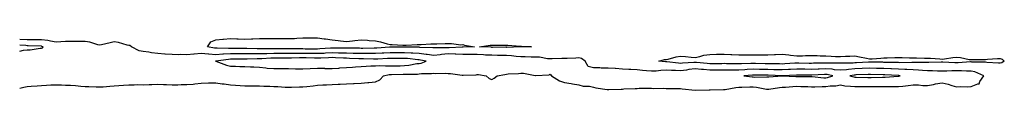
# Model space of a CAD drawing. Units: inches. Extents: x 1016003 to 1018643, y 7361258 to 7363898.
# Drawn here: x 1016003 to 1016681, y 7361862 to 7361898 of the extents above; entities that cross this region are included whole.
import ezdxf

# ---------------------------------------------------------------- set-up
doc = ezdxf.new("R2010")
doc.units = ezdxf.units.IN
doc.header["$MEASUREMENT"] = 0
doc.layers.add('Contour_10167361', color=7, linetype='Continuous', true_color=0xc28f6e)

msp = doc.modelspace()

# ---------------------------------------------------------------- linework, layer by layer
at = {"layer": 'Contour_10167361'}
for points in [[(1016003, 7361863.33, 3255), (1016005.82, 7361864.14, 3255), (1016008.05, 7361864.59, 3255), (1016010.97, 7361864.84, 3255), (1016014.92, 7361865.05, 3255), (1016018.05, 7361865.32, 3255), (1016021.56, 7361865.43, 3255), (1016024.35, 7361865.62, 3255), (1016028.05, 7361865.71, 3255), (1016031.84, 7361865.71, 3255), (1016034.47, 7361865.5, 3255), (1016038.05, 7361865.5, 3255), (1016041.33, 7361865.21, 3255), (1016045.1, 7361864.87, 3255), (1016048.05, 7361864.6, 3255), (1016050.56, 7361864.43, 3255), (1016055.58, 7361864.39, 3255), (1016058.05, 7361864.24, 3255), (1016060.45, 7361864.32, 3255), (1016065.09, 7361864.87, 3255), (1016068.05, 7361864.96, 3255), (1016071.34, 7361865.22, 3255), (1016074.45, 7361865.52, 3255), (1016078.05, 7361865.78, 3255), (1016081.86, 7361865.72, 3255), (1016084.16, 7361865.8, 3255), (1016088.05, 7361865.77, 3255), (1016092.09, 7361865.96, 3255), (1016093.97, 7361866, 3255), (1016098.05, 7361866.22, 3255), (1016102.08, 7361865.95, 3255), (1016104.09, 7361865.88, 3255), (1016108.05, 7361865.64, 3255), (1016111.8, 7361865.67, 3255), (1016114.15, 7361865.81, 3255), (1016118.05, 7361865.85, 3255), (1016122.37, 7361866.24, 3255), (1016123.62, 7361866.35, 3255), (1016128.05, 7361866.75, 3255), (1016133.02, 7361866.95, 3255), (1016133.08, 7361866.95, 3255), (1016138.05, 7361867.14, 3255), (1016142.45, 7361866.32, 3255), (1016143.68, 7361866.29, 3255), (1016148.05, 7361865.66, 3255), (1016151.53, 7361865.4, 3255), (1016154.81, 7361865.16, 3255), (1016158.05, 7361864.92, 3255), (1016161.06, 7361864.93, 3255), (1016164.95, 7361865.02, 3255), (1016168.05, 7361865.02, 3255), (1016171, 7361864.87, 3255), (1016175.2, 7361864.77, 3255), (1016178.05, 7361864.63, 3255), (1016180.69, 7361864.56, 3255), (1016185.83, 7361864.14, 3255), (1016188.05, 7361864.07, 3255), (1016190.21, 7361864.08, 3255), (1016195.75, 7361864.23, 3255), (1016198.05, 7361864.24, 3255), (1016200.69, 7361864.56, 3255), (1016205.01, 7361864.96, 3255), (1016208.05, 7361865.35, 3255), (1016211.71, 7361865.58, 3255), (1016214.2, 7361865.77, 3255), (1016218.05, 7361866, 3255), (1016222.31, 7361866.18, 3255), (1016223.73, 7361866.23, 3255), (1016228.05, 7361866.41, 3255), (1016232.73, 7361866.59, 3255), (1016233.38, 7361866.59, 3255), (1016238.05, 7361866.78, 3255), (1016242.67, 7361867.3, 3255), (1016243.49, 7361867.36, 3255), (1016248.05, 7361867.84, 3255), (1016250.95, 7361869.01, 3255), (1016253.44, 7361871.92, 3255), (1016257.27, 7361872.7, 3255), (1016258.05, 7361872.74, 3255), (1016258.88, 7361872.75, 3255), (1016267.05, 7361872.91, 3255), (1016268.05, 7361872.92, 3255), (1016269.16, 7361873.03, 3255), (1016276.84, 7361873.13, 3255), (1016278.05, 7361873.27, 3255), (1016279.63, 7361873.51, 3255), (1016286.59, 7361873.38, 3255), (1016288.05, 7361873.7, 3255), (1016289.53, 7361873.41, 3255), (1016296.35, 7361873.62, 3255), (1016298.05, 7361873.39, 3255), (1016299.58, 7361873.45, 3255), (1016307.73, 7361872.24, 3255), (1016308.05, 7361872.26, 3255), (1016308.41, 7361872.28, 3255), (1016317.29, 7361872.68, 3255), (1016318.05, 7361872.73, 3255), (1016318.84, 7361872.71, 3255), (1016324.11, 7361871.92, 3255), (1016326.24, 7361870.11, 3255), (1016328.05, 7361869.25, 3255), (1016329.78, 7361870.19, 3255), (1016331.64, 7361871.92, 3255), (1016337.08, 7361872.89, 3255), (1016338.05, 7361873.02, 3255), (1016339.37, 7361873.24, 3255), (1016346.52, 7361873.45, 3255), (1016348.05, 7361873.81, 3255), (1016349.85, 7361873.71, 3255), (1016357.97, 7361872, 3255), (1016358.05, 7361871.99, 3255), (1016358.16, 7361872.03, 3255), (1016367.47, 7361872.49, 3255), (1016368.05, 7361872.93, 3255), (1016368.68, 7361872.55, 3255), (1016369.09, 7361871.92, 3255), (1016374.67, 7361868.54, 3255), (1016378.05, 7361867.29, 3255), (1016382.72, 7361866.59, 3255), (1016383.54, 7361866.43, 3255), (1016388.05, 7361865.7, 3255), (1016390.97, 7361864.84, 3255), (1016395.32, 7361864.65, 3255), (1016398.05, 7361864.11, 3255), (1016399.72, 7361863.59, 3255), (1016407.45, 7361862.52, 3255), (1016408.05, 7361862.37, 3255), (1016408.53, 7361862.4, 3255), (1016417.22, 7361862.75, 3255), (1016418.05, 7361862.79, 3255), (1016418.96, 7361862.83, 3255), (1016426.76, 7361863.21, 3255), (1016428.05, 7361863.27, 3255), (1016429.51, 7361863.38, 3255), (1016436.6, 7361863.37, 3255), (1016438.05, 7361863.49, 3255), (1016439.32, 7361863.19, 3255), (1016446.58, 7361863.4, 3255), (1016448.05, 7361863.17, 3255), (1016449.31, 7361863.18, 3255), (1016456.71, 7361863.26, 3255), (1016458.05, 7361863.27, 3255), (1016459.06, 7361862.93, 3255), (1016467.98, 7361861.99, 3255), (1016468.05, 7361861.97, 3255), (1016468.11, 7361861.98, 3255), (1016477.78, 7361862.19, 3255), (1016478.05, 7361862.23, 3255), (1016478.35, 7361862.22, 3255), (1016487.54, 7361862.42, 3255), (1016488.05, 7361862.42, 3255), (1016488.6, 7361862.47, 3255), (1016496.05, 7361863.92, 3255), (1016498.05, 7361864.06, 3255), (1016500.11, 7361863.98, 3255), (1016505.62, 7361864.36, 3255), (1016508.05, 7361864.28, 3255), (1016510.23, 7361864.1, 3255), (1016517.28, 7361862.69, 3255), (1016518.05, 7361862.61, 3255), (1016518.83, 7361862.7, 3255), (1016526.13, 7361863.84, 3255), (1016528.05, 7361864.06, 3255), (1016530.23, 7361864.1, 3255), (1016535.36, 7361864.61, 3255), (1016538.05, 7361864.65, 3255), (1016540.75, 7361864.61, 3255), (1016545.52, 7361864.45, 3255), (1016548.05, 7361864.41, 3255), (1016550.48, 7361864.35, 3255), (1016555.39, 7361864.58, 3255), (1016558.05, 7361864.52, 3255), (1016561.09, 7361864.95, 3255), (1016564.97, 7361865, 3255), (1016568.05, 7361865.6, 3255), (1016571.17, 7361865.05, 3255), (1016575.11, 7361864.86, 3255), (1016578.05, 7361864.45, 3255), (1016580.56, 7361864.43, 3255), (1016585.4, 7361864.57, 3255), (1016588.05, 7361864.55, 3255), (1016590.7, 7361864.57, 3255), (1016595.48, 7361864.49, 3255), (1016598.05, 7361864.51, 3255), (1016600.7, 7361864.56, 3255), (1016605.55, 7361864.42, 3255), (1016608.05, 7361864.48, 3255), (1016611, 7361864.87, 3255), (1016614.74, 7361865.23, 3255), (1016618.05, 7361865.7, 3255), (1016621.86, 7361865.73, 3255), (1016624.79, 7361865.19, 3255), (1016628.05, 7361865.22, 3255), (1016632.05, 7361865.93, 3255), (1016633.63, 7361866.34, 3255), (1016638.05, 7361866.97, 3255), (1016642.26, 7361866.12, 3255), (1016644.76, 7361865.21, 3255), (1016648.05, 7361864.34, 3255), (1016650.65, 7361864.52, 3255), (1016655.57, 7361864.4, 3255), (1016658.05, 7361864.6, 3255), (1016662.57, 7361866.44, 3255), (1016663.58, 7361866.4, 3255), (1016664.09, 7361867.96, 3255), (1016666.76, 7361871.92, 3255), (1016660.7, 7361874.56, 3255), (1016658.05, 7361875.05, 3255), (1016654.93, 7361875.04, 3255), (1016651.43, 7361875.3, 3255), (1016648.05, 7361875.29, 3255), (1016644.66, 7361875.31, 3255), (1016641.27, 7361875.14, 3255), (1016638.05, 7361875.16, 3255), (1016634.83, 7361875.15, 3255), (1016631.38, 7361875.25, 3255), (1016628.05, 7361875.24, 3255), (1016624.53, 7361875.44, 3255), (1016621.88, 7361875.75, 3255), (1016618.05, 7361875.94, 3255), (1016613.81, 7361876.16, 3255), (1016612.44, 7361876.31, 3255), (1016608.05, 7361876.51, 3255), (1016603.3, 7361876.67, 3255), (1016602.83, 7361876.69, 3255), (1016598.05, 7361876.84, 3255), (1016593.08, 7361876.95, 3255), (1016593.02, 7361876.95, 3255), (1016588.05, 7361877.05, 3255), (1016583.14, 7361876.83, 3255), (1016582.95, 7361876.83, 3255), (1016578.05, 7361876.61, 3255), (1016573.68, 7361876.29, 3255), (1016572.17, 7361876.04, 3255), (1016568.05, 7361875.68, 3255), (1016563.89, 7361876.08, 3255), (1016562.49, 7361876.36, 3255), (1016558.05, 7361876.7, 3255), (1016553.42, 7361876.55, 3255), (1016552.64, 7361876.51, 3255), (1016548.05, 7361876.35, 3255), (1016543.59, 7361876.38, 3255), (1016542.51, 7361876.39, 3255), (1016538.05, 7361876.42, 3255), (1016533.76, 7361876.21, 3255), (1016532.29, 7361876.16, 3255), (1016528.05, 7361875.95, 3255), (1016523.91, 7361876.06, 3255), (1016522.25, 7361876.12, 3255), (1016518.05, 7361876.23, 3255), (1016513.67, 7361876.31, 3255), (1016512.45, 7361876.32, 3255), (1016508.05, 7361876.4, 3255), (1016503.79, 7361876.18, 3255), (1016502.19, 7361876.06, 3255), (1016498.05, 7361875.84, 3255), (1016494.09, 7361875.87, 3255), (1016491.97, 7361875.83, 3255), (1016488.05, 7361875.87, 3255), (1016484.15, 7361875.81, 3255), (1016481.92, 7361875.79, 3255), (1016478.05, 7361875.73, 3255), (1016473.81, 7361876.16, 3255), (1016472.42, 7361876.29, 3255), (1016468.05, 7361876.73, 3255), (1016463.75, 7361876.22, 3255), (1016462, 7361875.87, 3255), (1016458.05, 7361875.32, 3255), (1016454.45, 7361875.52, 3255), (1016451.66, 7361875.53, 3255), (1016448.05, 7361875.76, 3255), (1016444.32, 7361875.65, 3255), (1016441.29, 7361875.16, 3255), (1016438.05, 7361875.04, 3255), (1016434.56, 7361875.41, 3255), (1016431.73, 7361875.6, 3255), (1016428.05, 7361876.02, 3255), (1016423.76, 7361876.21, 3255), (1016422.37, 7361876.23, 3255), (1016418.05, 7361876.42, 3255), (1016413.15, 7361876.82, 3255), (1016412.96, 7361876.83, 3255), (1016408.05, 7361877.27, 3255), (1016403.38, 7361877.25, 3255), (1016402.52, 7361877.45, 3255), (1016398.05, 7361877.4, 3255), (1016394.49, 7361878.35, 3255), (1016392.32, 7361881.92, 3255), (1016389.86, 7361883.73, 3255), (1016388.05, 7361884.25, 3255), (1016385.94, 7361884.03, 3255), (1016380.01, 7361883.89, 3255), (1016378.05, 7361883.71, 3255), (1016376.24, 7361883.73, 3255), (1016369.63, 7361883.5, 3255), (1016368.05, 7361883.52, 3255), (1016366.39, 7361883.58, 3255), (1016360.87, 7361884.74, 3255), (1016358.05, 7361884.81, 3255), (1016355.16, 7361884.81, 3255), (1016351.06, 7361884.93, 3255), (1016348.05, 7361884.94, 3255), (1016344.83, 7361885.14, 3255), (1016341.72, 7361885.6, 3255), (1016338.05, 7361885.79, 3255), (1016334.1, 7361885.87, 3255), (1016332.08, 7361885.95, 3255), (1016328.05, 7361886.02, 3255), (1016323.75, 7361886.22, 3255), (1016322.41, 7361886.27, 3255), (1016318.05, 7361886.47, 3255), (1016313.5, 7361886.47, 3255), (1016312.63, 7361886.51, 3255), (1016308.05, 7361886.5, 3255), (1016303.25, 7361886.72, 3255), (1016302.89, 7361886.77, 3255), (1016298.05, 7361886.96, 3255), (1016293.41, 7361886.56, 3255), (1016292.52, 7361886.4, 3255), (1016288.05, 7361885.93, 3255), (1016283.45, 7361886.52, 3255), (1016282.79, 7361886.66, 3255), (1016278.05, 7361887.16, 3255), (1016273.62, 7361887.48, 3255), (1016272.47, 7361887.5, 3255), (1016268.05, 7361887.78, 3255), (1016263.9, 7361887.76, 3255), (1016262.22, 7361887.75, 3255), (1016258.05, 7361887.73, 3255), (1016253.61, 7361887.48, 3255), (1016252.56, 7361887.41, 3255), (1016248.05, 7361887.16, 3255), (1016243.29, 7361887.16, 3255), (1016242.82, 7361887.15, 3255), (1016238.05, 7361887.16, 3255), (1016233.44, 7361887.31, 3255), (1016232.65, 7361887.32, 3255), (1016228.05, 7361887.46, 3255), (1016223.69, 7361887.57, 3255), (1016222.42, 7361887.55, 3255), (1016218.05, 7361887.64, 3255), (1016213.55, 7361887.42, 3255), (1016212.61, 7361887.36, 3255), (1016208.05, 7361887.14, 3255), (1016203.35, 7361887.22, 3255), (1016202.75, 7361887.23, 3255), (1016198.05, 7361887.3, 3255), (1016193.39, 7361887.26, 3255), (1016192.71, 7361887.26, 3255), (1016188.05, 7361887.22, 3255), (1016178.05, 7361887.29, 3255), (1016173.26, 7361887.13, 3255), (1016172.84, 7361887.13, 3255), (1016168.05, 7361886.96, 3255), (1016163.13, 7361887, 3255), (1016162.96, 7361887.01, 3255), (1016158.05, 7361887.05, 3255), (1016153.15, 7361887.02, 3255), (1016152.95, 7361887.02, 3255), (1016148.05, 7361886.99, 3255), (1016143.21, 7361886.77, 3255), (1016142.84, 7361886.71, 3255), (1016138.05, 7361886.45, 3255), (1016133.18, 7361886.8, 3255), (1016132.92, 7361886.79, 3255), (1016128.05, 7361887.22, 3255), (1016123.21, 7361886.77, 3255), (1016122.89, 7361886.76, 3255), (1016118.05, 7361886.37, 3255), (1016113.51, 7361886.46, 3255), (1016112.53, 7361886.4, 3255), (1016108.05, 7361886.5, 3255), (1016103.18, 7361886.79, 3255), (1016102.9, 7361886.77, 3255), (1016098.05, 7361887.15, 3255), (1016093.84, 7361887.71, 3255), (1016091.9, 7361888.07, 3255), (1016088.05, 7361888.63, 3255), (1016085.15, 7361889.02, 3255), (1016079.89, 7361891.92, 3255), (1016078.77, 7361892.65, 3255), (1016078.05, 7361892.81, 3255), (1016076.99, 7361892.99, 3255), (1016070.97, 7361894.84, 3255), (1016068.05, 7361895.19, 3255), (1016065.26, 7361894.71, 3255), (1016059.41, 7361893.28, 3255), (1016058.05, 7361893.02, 3255), (1016056.69, 7361893.28, 3255), (1016051.19, 7361895.06, 3255), (1016048.05, 7361895.5, 3255), (1016044.42, 7361895.55, 3255), (1016041.7, 7361895.57, 3255), (1016038.05, 7361895.62, 3255), (1016034.53, 7361895.44, 3255), (1016031.43, 7361895.3, 3255), (1016028.05, 7361895.12, 3255), (1016024.26, 7361895.71, 3255), (1016022.33, 7361896.2, 3255), (1016018.05, 7361896.72, 3255), (1016013.28, 7361896.69, 3255), (1016012.84, 7361896.71, 3255), (1016008.05, 7361896.68, 3255), (1016003.1, 7361896.87, 3255), (1016003, 7361896.87, 3255)], [(1016018.05, 7361890.94, 3256), (1016018.75, 7361891.22, 3256), (1016019.27, 7361891.92, 3256), (1016018.3, 7361892.17, 3256), (1016018.05, 7361892.2, 3256), (1016017.78, 7361892.2, 3256), (1016008.75, 7361892.62, 3256), (1016008.05, 7361892.62, 3256), (1016007.33, 7361892.65, 3256), (1016003, 7361892.98, 3256)], [(1016003, 7361888.89, 3256), (1016005.59, 7361889.46, 3256), (1016008.05, 7361889.75, 3256), (1016010.14, 7361889.83, 3256), (1016017.02, 7361890.89, 3256), (1016018.05, 7361890.94, 3256)]]:
    msp.add_polyline3d(points, dxfattribs=at)
for points in [[(1016308.05, 7361891.57, 3254), (1016307.72, 7361891.59, 3254), (1016298.75, 7361891.21, 3254), (1016298.05, 7361891.24, 3254), (1016297.31, 7361891.18, 3254), (1016288.77, 7361891.2, 3254), (1016288.05, 7361891.13, 3254), (1016287.35, 7361891.21, 3254), (1016278.5, 7361891.47, 3254), (1016278.05, 7361891.52, 3254), (1016277.68, 7361891.55, 3254), (1016268.32, 7361891.65, 3254), (1016268.05, 7361891.67, 3254), (1016267.8, 7361891.66, 3254), (1016258.38, 7361891.59, 3254), (1016258.05, 7361891.59, 3254), (1016257.7, 7361891.57, 3254), (1016248.96, 7361891.01, 3254), (1016248.05, 7361890.96, 3254), (1016247.09, 7361890.96, 3254), (1016239.17, 7361890.8, 3254), (1016238.05, 7361890.8, 3254), (1016236.97, 7361890.83, 3254), (1016229.03, 7361890.94, 3254), (1016228.05, 7361890.97, 3254), (1016227.12, 7361890.99, 3254), (1016219.11, 7361890.85, 3254), (1016218.05, 7361890.88, 3254), (1016216.96, 7361890.82, 3254), (1016209.61, 7361890.36, 3254), (1016208.05, 7361890.29, 3254), (1016206.44, 7361890.31, 3254), (1016199.62, 7361890.35, 3254), (1016198.05, 7361890.37, 3254), (1016196.49, 7361890.36, 3254), (1016189.56, 7361890.41, 3254), (1016188.05, 7361890.39, 3254), (1016186.53, 7361890.4, 3254), (1016179.51, 7361890.45, 3254), (1016178.05, 7361890.46, 3254), (1016176.55, 7361890.41, 3254), (1016169.55, 7361890.42, 3254), (1016168.05, 7361890.36, 3254), (1016166.51, 7361890.38, 3254), (1016159.32, 7361890.65, 3254), (1016158.05, 7361890.66, 3254), (1016156.78, 7361890.66, 3254), (1016149.27, 7361890.7, 3254), (1016148.05, 7361890.69, 3254), (1016146.76, 7361890.63, 3254), (1016138.95, 7361891.02, 3254), (1016138.05, 7361890.97, 3254), (1016137.16, 7361891.03, 3254), (1016132.34, 7361891.92, 3254), (1016134.61, 7361895.35, 3254), (1016138.05, 7361896.7, 3254), (1016142.79, 7361897.19, 3254), (1016143.28, 7361897.16, 3254), (1016148.05, 7361897.52, 3254), (1016152.59, 7361897.38, 3254), (1016153.44, 7361897.31, 3254), (1016158.05, 7361897.19, 3254), (1016162.59, 7361897.38, 3254), (1016163.45, 7361897.32, 3254), (1016168.05, 7361897.47, 3254), (1016172.44, 7361897.53, 3254), (1016173.68, 7361897.55, 3254), (1016178.05, 7361897.61, 3254), (1016182.4, 7361897.57, 3254), (1016183.65, 7361897.52, 3254), (1016188.05, 7361897.48, 3254), (1016192.29, 7361897.68, 3254), (1016193.92, 7361897.79, 3254), (1016198.05, 7361897.99, 3254), (1016201.94, 7361898.03, 3254), (1016204.16, 7361898.04, 3254), (1016208.05, 7361898.08, 3254), (1016212.55, 7361897.42, 3254), (1016213.49, 7361897.36, 3254), (1016218.05, 7361896.55, 3254), (1016222.26, 7361896.13, 3254), (1016223.97, 7361896, 3254), (1016228.05, 7361895.61, 3254), (1016232.19, 7361896.06, 3254), (1016233.82, 7361896.15, 3254), (1016238.05, 7361896.67, 3254), (1016242.5, 7361896.38, 3254), (1016243.69, 7361896.27, 3254), (1016248.05, 7361895.98, 3254), (1016251.31, 7361895.18, 3254), (1016256.11, 7361893.87, 3254), (1016258.05, 7361893.37, 3254), (1016259.48, 7361893.34, 3254), (1016266.89, 7361893.08, 3254), (1016268.05, 7361893.06, 3254), (1016269.18, 7361893.06, 3254), (1016276.59, 7361893.38, 3254), (1016278.05, 7361893.38, 3254), (1016279.51, 7361893.38, 3254), (1016286.02, 7361893.95, 3254), (1016288.05, 7361893.96, 3254), (1016290.12, 7361893.99, 3254), (1016295.94, 7361894.03, 3254), (1016298.05, 7361894.06, 3254), (1016300.34, 7361894.2, 3254), (1016306.71, 7361893.26, 3254), (1016308.05, 7361893.39, 3254), (1016309.15, 7361893.03, 3254), (1016316.24, 7361891.92, 3254), (1016308.4, 7361891.57, 3254)], [(1016348.05, 7361891.74, 3254), (1016347.88, 7361891.75, 3254), (1016338.49, 7361891.48, 3254), (1016338.05, 7361891.5, 3254), (1016337.64, 7361891.51, 3254), (1016328.5, 7361891.47, 3254), (1016328.05, 7361891.48, 3254), (1016327.63, 7361891.5, 3254), (1016319.63, 7361891.92, 3254), (1016326.98, 7361893, 3254), (1016328.05, 7361893.07, 3254), (1016329.17, 7361893.04, 3254), (1016337.01, 7361892.96, 3254), (1016338.05, 7361892.93, 3254), (1016339.06, 7361892.93, 3254), (1016347.63, 7361892.34, 3254), (1016348.05, 7361892.34, 3254), (1016348.42, 7361892.3, 3254), (1016355.39, 7361891.92, 3254), (1016348.23, 7361891.74, 3254)], [(1016278.05, 7361880.46, 3256), (1016279.33, 7361880.65, 3256), (1016282.78, 7361881.92, 3256), (1016278.85, 7361882.72, 3256), (1016278.05, 7361882.81, 3256), (1016277.09, 7361882.88, 3256), (1016269.92, 7361883.78, 3256), (1016268.05, 7361883.9, 3256), (1016266.08, 7361883.89, 3256), (1016260.01, 7361883.89, 3256), (1016258.05, 7361883.88, 3256), (1016256.19, 7361883.77, 3256), (1016249.57, 7361883.44, 3256), (1016248.05, 7361883.35, 3256), (1016246.61, 7361883.36, 3256), (1016239.65, 7361883.52, 3256), (1016238.05, 7361883.53, 3256), (1016236.39, 7361883.58, 3256), (1016230.02, 7361883.89, 3256), (1016228.05, 7361883.95, 3256), (1016225.97, 7361884, 3256), (1016220.48, 7361884.35, 3256), (1016218.05, 7361884.4, 3256), (1016215.69, 7361884.29, 3256), (1016210.24, 7361884.11, 3256), (1016208.05, 7361884, 3256), (1016205.93, 7361884.04, 3256), (1016200.33, 7361884.2, 3256), (1016198.05, 7361884.23, 3256), (1016195.76, 7361884.21, 3256), (1016190.19, 7361884.06, 3256), (1016188.05, 7361884.04, 3256), (1016185.91, 7361884.05, 3256), (1016180.23, 7361884.1, 3256), (1016178.05, 7361884.11, 3256), (1016175.92, 7361884.05, 3256), (1016169.75, 7361883.62, 3256), (1016168.05, 7361883.56, 3256), (1016166.4, 7361883.57, 3256), (1016159.55, 7361883.42, 3256), (1016158.05, 7361883.43, 3256), (1016156.55, 7361883.42, 3256), (1016149.43, 7361883.29, 3256), (1016148.05, 7361883.28, 3256), (1016146.74, 7361883.22, 3256), (1016138.06, 7361881.92, 3256), (1016137.82, 7361881.92, 3256), (1016138.05, 7361881.91, 3256), (1016138.07, 7361881.9, 3256), (1016145.33, 7361879.2, 3256), (1016148.05, 7361878.62, 3256), (1016151.48, 7361878.49, 3256), (1016154.5, 7361878.36, 3256), (1016158.05, 7361878.23, 3256), (1016161.86, 7361878.11, 3256), (1016164.12, 7361877.99, 3256), (1016168.05, 7361877.87, 3256), (1016172.57, 7361877.4, 3256), (1016173.39, 7361877.27, 3256), (1016178.05, 7361876.85, 3256), (1016183.04, 7361876.91, 3256), (1016183.06, 7361876.91, 3256), (1016188.05, 7361876.98, 3256), (1016192.94, 7361876.81, 3256), (1016193.16, 7361876.81, 3256), (1016198.05, 7361876.65, 3256), (1016203.05, 7361876.92, 3256), (1016208.05, 7361877.2, 3256), (1016212.91, 7361877.05, 3256), (1016213.17, 7361877.03, 3256), (1016218.05, 7361876.9, 3256), (1016222.76, 7361877.22, 3256), (1016223.44, 7361877.31, 3256), (1016228.05, 7361877.65, 3256), (1016232.06, 7361877.91, 3256), (1016234.27, 7361878.14, 3256), (1016238.05, 7361878.39, 3256), (1016241.45, 7361878.52, 3256), (1016244.83, 7361878.7, 3256), (1016248.05, 7361878.83, 3256), (1016250.95, 7361879.02, 3256), (1016254.8, 7361878.67, 3256), (1016258.05, 7361878.83, 3256), (1016261.12, 7361878.86, 3256), (1016264.98, 7361878.85, 3256), (1016268.05, 7361878.88, 3256), (1016270.82, 7361879.15, 3256), (1016276.39, 7361880.26, 3256)], [(1016678.05, 7361880.62, 3254), (1016676.84, 7361880.71, 3254), (1016668.85, 7361881.12, 3254), (1016668.05, 7361881.18, 3254), (1016667.46, 7361881.34, 3254), (1016658.57, 7361881.4, 3254), (1016658.05, 7361881.5, 3254), (1016657.62, 7361881.5, 3254), (1016649.17, 7361880.79, 3254), (1016648.05, 7361880.79, 3254), (1016646.93, 7361880.8, 3254), (1016638.66, 7361881.31, 3254), (1016638.05, 7361881.32, 3254), (1016637.44, 7361881.31, 3254), (1016628.97, 7361881.01, 3254), (1016628.05, 7361881, 3254), (1016627.18, 7361881.05, 3254), (1016619.02, 7361880.96, 3254), (1016618.05, 7361881, 3254), (1016617.18, 7361881.05, 3254), (1016609.04, 7361880.93, 3254), (1016608.05, 7361880.98, 3254), (1016607.13, 7361881, 3254), (1016598.83, 7361881.14, 3254), (1016598.05, 7361881.17, 3254), (1016597.31, 7361881.18, 3254), (1016588.6, 7361881.38, 3254), (1016588.05, 7361881.39, 3254), (1016587.49, 7361881.36, 3254), (1016579.15, 7361880.82, 3254), (1016578.05, 7361880.77, 3254), (1016576.81, 7361880.68, 3254), (1016569.27, 7361880.7, 3254), (1016568.05, 7361880.59, 3254), (1016566.84, 7361880.71, 3254), (1016559.47, 7361880.51, 3254), (1016558.05, 7361880.61, 3254), (1016556.7, 7361880.57, 3254), (1016549.48, 7361880.49, 3254), (1016548.05, 7361880.45, 3254), (1016546.59, 7361880.46, 3254), (1016539.41, 7361880.57, 3254), (1016538.05, 7361880.57, 3254), (1016536.63, 7361880.5, 3254), (1016529.9, 7361880.08, 3254), (1016528.05, 7361879.99, 3254), (1016526.17, 7361880.04, 3254), (1016519.84, 7361880.14, 3254), (1016518.05, 7361880.18, 3254), (1016516.34, 7361880.21, 3254), (1016509.6, 7361880.37, 3254), (1016508.05, 7361880.4, 3254), (1016506.45, 7361880.32, 3254), (1016499.85, 7361880.12, 3254), (1016498.05, 7361880.03, 3254), (1016496.17, 7361880.04, 3254), (1016489.72, 7361880.25, 3254), (1016488.05, 7361880.26, 3254), (1016486.37, 7361880.24, 3254), (1016479.84, 7361880.14, 3254), (1016478.05, 7361880.11, 3254), (1016476.41, 7361880.27, 3254), (1016468.91, 7361881.06, 3254), (1016468.05, 7361881.14, 3254), (1016467.17, 7361881.04, 3254), (1016459.34, 7361880.63, 3254), (1016458.05, 7361880.46, 3254), (1016456.66, 7361880.53, 3254), (1016448.51, 7361881.46, 3254), (1016448.05, 7361881.49, 3254), (1016447.61, 7361881.48, 3254), (1016443.12, 7361881.92, 3254), (1016446.86, 7361883.12, 3254), (1016448.05, 7361883.13, 3254), (1016449.54, 7361883.41, 3254), (1016454.95, 7361885.02, 3254), (1016458.05, 7361885.46, 3254), (1016461.42, 7361885.29, 3254), (1016465.25, 7361884.72, 3254), (1016468.05, 7361884.55, 3254), (1016471.33, 7361885.2, 3254), (1016473.96, 7361886.01, 3254), (1016478.05, 7361886.63, 3254), (1016482.86, 7361886.73, 3254), (1016483.26, 7361886.71, 3254), (1016488.05, 7361886.83, 3254), (1016492.69, 7361886.56, 3254), (1016493.35, 7361886.62, 3254), (1016498.05, 7361886.41, 3254), (1016502.56, 7361886.44, 3254), (1016503.62, 7361886.35, 3254), (1016508.05, 7361886.38, 3254), (1016512.51, 7361886.39, 3254), (1016513.52, 7361886.45, 3254), (1016518.05, 7361886.45, 3254), (1016522.79, 7361886.65, 3254), (1016523.29, 7361886.67, 3254), (1016528.05, 7361886.88, 3254), (1016532.53, 7361886.4, 3254), (1016533.78, 7361886.19, 3254), (1016538.05, 7361885.67, 3254), (1016541.88, 7361885.75, 3254), (1016544.12, 7361885.84, 3254), (1016548.05, 7361885.91, 3254), (1016551.96, 7361885.82, 3254), (1016554.21, 7361885.76, 3254), (1016558.05, 7361885.67, 3254), (1016561.62, 7361885.5, 3254), (1016564.69, 7361885.28, 3254), (1016568.05, 7361885.11, 3254), (1016571.46, 7361885.33, 3254), (1016574.62, 7361885.35, 3254), (1016578.05, 7361885.59, 3254), (1016581.17, 7361885.03, 3254), (1016585.93, 7361884.04, 3254), (1016588.05, 7361883.64, 3254), (1016589.82, 7361883.69, 3254), (1016595.87, 7361884.1, 3254), (1016598.05, 7361884.16, 3254), (1016600.34, 7361884.21, 3254), (1016605.52, 7361884.45, 3254), (1016608.05, 7361884.5, 3254), (1016610.59, 7361884.45, 3254), (1016615.72, 7361884.26, 3254), (1016618.05, 7361884.21, 3254), (1016620.37, 7361884.24, 3254), (1016625.89, 7361884.08, 3254), (1016628.05, 7361884.1, 3254), (1016630.15, 7361884.02, 3254), (1016636.51, 7361883.47, 3254), (1016638.05, 7361883.4, 3254), (1016639.75, 7361883.62, 3254), (1016645.45, 7361884.52, 3254), (1016648.05, 7361884.83, 3254), (1016650.69, 7361884.56, 3254), (1016656.74, 7361883.23, 3254), (1016658.05, 7361883.07, 3254), (1016659.18, 7361883.05, 3254), (1016666.8, 7361883.17, 3254), (1016668.05, 7361883.15, 3254), (1016669.38, 7361883.24, 3254), (1016676.17, 7361883.8, 3254), (1016678.05, 7361883.92, 3254), (1016679.49, 7361883.36, 3254), (1016680.9, 7361881.92, 3254), (1016679.14, 7361880.82, 3254)], [(1016518.05, 7361871.13, 3256), (1016518.75, 7361871.21, 3256), (1016527.86, 7361871.92, 3256), (1016518.41, 7361872.28, 3256), (1016518.05, 7361872.29, 3256), (1016517.68, 7361872.29, 3256), (1016508.52, 7361872.38, 3256), (1016508.05, 7361872.39, 3256), (1016507.6, 7361872.37, 3256), (1016501.48, 7361871.92, 3256), (1016507.27, 7361871.14, 3256), (1016508.05, 7361871.11, 3256), (1016508.93, 7361871.04, 3256), (1016517.34, 7361871.2, 3256)], [(1016558.05, 7361870.58, 3256), (1016559.22, 7361870.75, 3256), (1016562.92, 7361871.92, 3256), (1016558.86, 7361872.73, 3256), (1016558.05, 7361872.79, 3256), (1016557.21, 7361872.76, 3256), (1016548.39, 7361872.27, 3256), (1016548.05, 7361872.25, 3256), (1016547.72, 7361872.26, 3256), (1016538.39, 7361872.26, 3256), (1016538.05, 7361872.26, 3256), (1016537.72, 7361872.25, 3256), (1016528.26, 7361871.92, 3256), (1016537.48, 7361871.35, 3256), (1016538.05, 7361871.36, 3256), (1016538.62, 7361871.35, 3256), (1016547.49, 7361871.36, 3256), (1016548.05, 7361871.35, 3256), (1016548.63, 7361871.34, 3256), (1016556.73, 7361870.6, 3256)], [(1016608.05, 7361871.71, 3256), (1016608.24, 7361871.73, 3256), (1016609.31, 7361871.92, 3256), (1016608.18, 7361872.05, 3256), (1016607.91, 7361872.06, 3256), (1016598.64, 7361872.5, 3256), (1016598.05, 7361872.52, 3256), (1016597.43, 7361872.54, 3256), (1016588.84, 7361872.71, 3256), (1016588.05, 7361872.72, 3256), (1016587.28, 7361872.69, 3256), (1016578.61, 7361872.48, 3256), (1016578.05, 7361872.45, 3256), (1016577.55, 7361872.42, 3256), (1016574.51, 7361871.92, 3256), (1016577.31, 7361871.18, 3256), (1016578.05, 7361871.07, 3256), (1016578.9, 7361871.07, 3256), (1016586.91, 7361870.78, 3256), (1016588.05, 7361870.77, 3256), (1016589.19, 7361870.78, 3256), (1016597.14, 7361871.01, 3256), (1016598.05, 7361871.01, 3256), (1016598.94, 7361871.03, 3256), (1016607.83, 7361871.7, 3256)]]:
    msp.add_polyline3d(points, close=True, dxfattribs=at)

doc.saveas('drawing.dxf')
